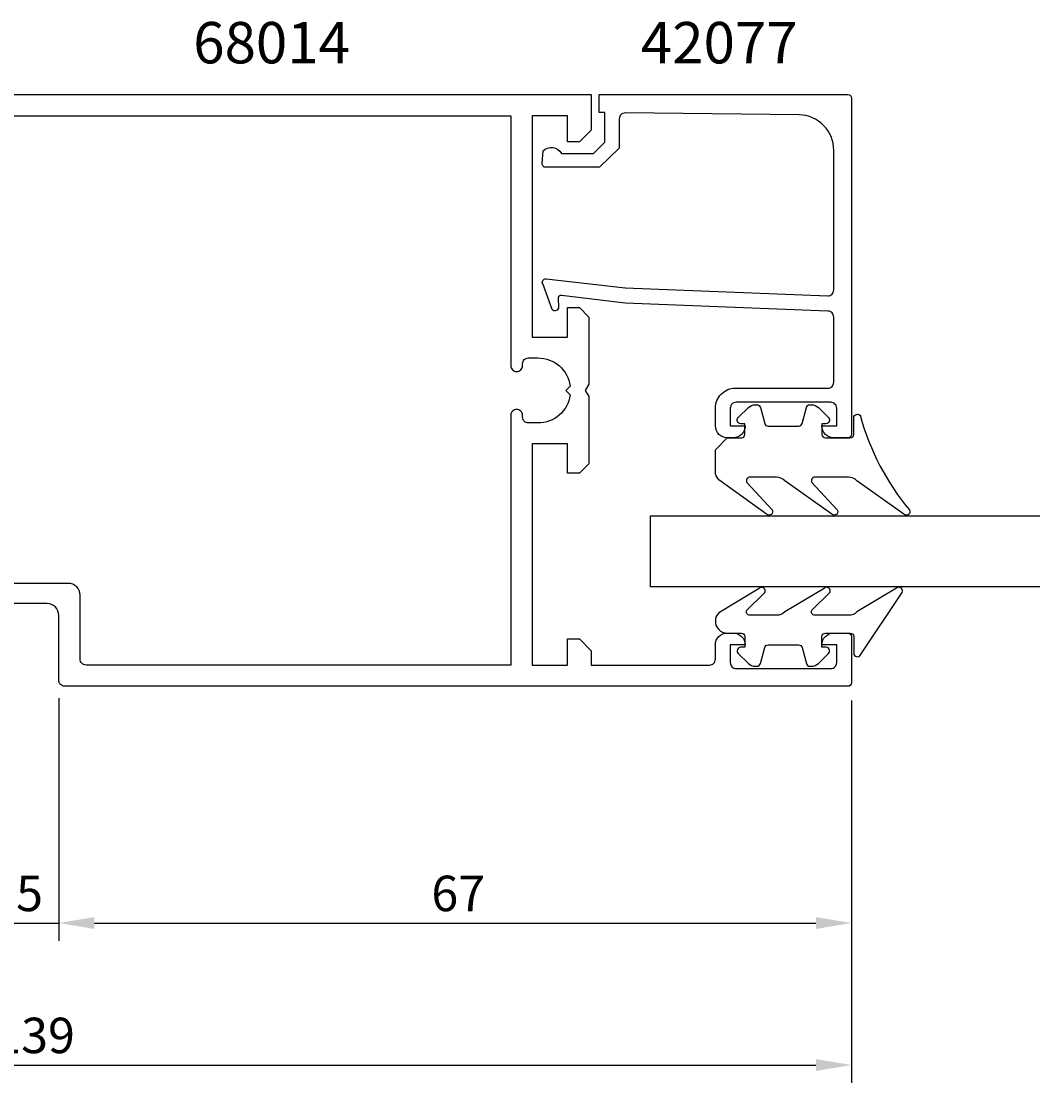
# Model space of a CAD drawing. Extents: x 23 to 205, y 454 to 546.
# Drawn here: x 119 to 205, y 454 to 544 of the extents above; entities that cross this region are included whole.
import ezdxf

# ---------------------------------------------------------------- set-up
doc = ezdxf.new("R2010")
doc.units = 0
doc.header["$LTSCALE"] = 7
doc.header["$PDMODE"] = 3
doc.layers.get('0').update_dxf_attribs({"linetype": 'CONTINUOUS'})
doc.layers.get('DEFPOINTS').update_dxf_attribs({"linetype": 'CONTINUOUS'})
for name, color, linetype in [('SAPA_ARTIKELNR', 4, 'CONTINUOUS'), ('SAPA_FOGBAND', 2, 'CONTINUOUS'), ('SAPA_GLAS', 4, 'CONTINUOUS'), ('SAPA_MATT', 1, 'CONTINUOUS'), ('SAPA_PROFIL', 7, 'CONTINUOUS')]:
    doc.layers.add(name, color=color, linetype=linetype)
doc.styles.add('ISO', font='isocp3.shx')
doc.dimstyles.get("Standard").update_dxf_attribs({"dimtxt": 0.18, "dimasz": 0.18, "dimexe": 0.18, "dimexo": 0.0625, "dimgap": 0.09, "dimtad": 0, "dimtih": 1, "dimtoh": 1, "dimzin": 0, "dimcen": 0.09, "dimazin": 3, "dimtfac": 1, "dimtofl": 0, "dimtmove": 0, "dimatfit": 3})

# ---------------------------------------------------------------- blocks, each defined once
blk = doc.blocks.new('*U66')
at = {"layer": 'SAPA_MATT', "color": 2, "style": 'ISO'}
blk.add_text('139', height=3, dxfattribs=at).set_placement((116.393, 456.681))
blk = doc.blocks.new('*D45')
at = {"layer": 'DEFPOINTS', "color": 0}
for p in [(188.85, 487.981), (49.85, 475.681), (188.85, 455.681)]:
    blk.add_point(p, dxfattribs=at)
at = {"layer": 'SAPA_MATT'}
for p, q in [((188.85, 486.481), (188.85, 454.181)), ((49.85, 474.181), (49.85, 454.181)), ((52.85, 455.681), (185.85, 455.681))]:
    blk.add_line(p, q, dxfattribs=at)
for points in [[(52.85, 456.181), (52.85, 455.181), (49.85, 455.681)], [(185.85, 456.181), (185.85, 455.181), (188.85, 455.681)]]:
    blk.add_solid(points, dxfattribs=at)
blk.add_blockref('*U66', (0, 0))
blk = doc.blocks.new('*U67')
at = {"layer": 'SAPA_MATT', "color": 2, "style": 'ISO'}
blk.add_text('67', height=3, dxfattribs=at).set_placement((153.34, 468.681))
blk = doc.blocks.new('*D44')
at = {"layer": 'DEFPOINTS', "color": 0}
for p in [(121.85, 488.181), (188.85, 487.981), (188.85, 467.681)]:
    blk.add_point(p, dxfattribs=at)
at = {"layer": 'SAPA_MATT'}
for p, q in [((121.85, 486.681), (121.85, 466.181)), ((188.85, 486.481), (188.85, 466.181)), ((124.85, 467.681), (185.85, 467.681))]:
    blk.add_line(p, q, dxfattribs=at)
for points in [[(124.85, 468.181), (124.85, 467.181), (121.85, 467.681)], [(185.85, 468.181), (185.85, 467.181), (188.85, 467.681)]]:
    blk.add_solid(points, dxfattribs=at)
blk.add_blockref('*U67', (0, 0))
blk = doc.blocks.new('*U68')
at = {"layer": 'SAPA_MATT', "color": 2, "style": 'ISO'}
blk.add_text('5', height=3, dxfattribs=at).set_placement((118.238, 468.681))
blk = doc.blocks.new('*D43')
at = {"layer": 'DEFPOINTS', "color": 0}
for p in [(116.85, 487.981), (121.85, 488.181), (121.85, 467.681)]:
    blk.add_point(p, dxfattribs=at)
at = {"layer": 'SAPA_MATT'}
for p, q in [((116.85, 486.481), (116.85, 466.181)), ((121.85, 486.681), (121.85, 466.181)), ((113.85, 467.681), (110.85, 467.681)), ((116.85, 467.681), (121.85, 467.681)), ((124.85, 467.681), (127.85, 467.681))]:
    blk.add_line(p, q, dxfattribs=at)
for points in [[(113.85, 468.181), (113.85, 467.181), (116.85, 467.681)], [(124.85, 468.181), (124.85, 467.181), (121.85, 467.681)]]:
    blk.add_solid(points, dxfattribs=at)
blk.add_blockref('*U68', (0, 0))

msp = doc.modelspace()

# ---------------------------------------------------------------- linework, layer by layer
at = {"layer": 'SAPA_FOGBAND'}
for points in [[(178.343, 508.67), (179.543, 508.67, 0.414214), (179.843, 508.97), (179.843, 509.87), (179.493, 509.87, -0.668179), (179.281, 510.382), (180.135, 511.236, -0.198912), (180.7, 511.47), (180.863, 511.47, -0.339454), (181.153, 511.248), (181.516, 509.893, 0.339454), (181.806, 509.67), (184.381, 509.67, 0.339454), (184.671, 509.893), (185.034, 511.248, -0.339454), (185.324, 511.47), (185.486, 511.47, -0.198912), (186.052, 511.236), (186.905, 510.382, -0.668179), (186.693, 509.87), (186.343, 509.87), (186.343, 508.97, 0.414214), (186.643, 508.67), (188.743, 508.67, 0.414214), (189.043, 508.97), (189.043, 510.37, -0.775403), (189.606, 510.515, 0.108682), (193.756, 502.587, -0.868059), (193.281, 502.23), (189.311, 505.058, 0.198912), (188.604, 505.351), (185.771, 505.351, 0.57735), (185.511, 504.901), (187.649, 502.596, -0.876976), (187.177, 502.234), (183.211, 505.058, 0.198912), (182.504, 505.351), (180.272, 505.351, 0.57735), (180.012, 504.901), (182.149, 502.597, -0.876976), (181.677, 502.235), (177.636, 505.134, -0.198912), (177.343, 505.841), (177.343, 507.67), (177.343, 507.66)], [(177.343, 493.179, 0.414214), (178.343, 492.179), (179.543, 492.179, -0.414214), (179.843, 491.879), (179.843, 490.979), (179.493, 490.979, 0.668179), (179.281, 490.466), (180.135, 489.613, 0.198912), (180.7, 489.379), (180.863, 489.379, 0.339454), (181.153, 489.601), (181.516, 490.956, -0.339454), (181.806, 491.179), (184.381, 491.179, -0.339454), (184.671, 490.956), (185.034, 489.601, 0.339454), (185.324, 489.379), (185.486, 489.379, 0.198912), (186.052, 489.613), (186.905, 490.466, 0.668179), (186.693, 490.979), (186.343, 490.979), (186.343, 491.879, -0.414214), (186.643, 492.179), (188.743, 492.179, -0.414214), (189.043, 491.879), (189.043, 490.479, 0.775403), (189.606, 490.334), (193.126, 495.605, 0.868059), (192.651, 495.961), (189.311, 493.971, -0.198912), (188.604, 493.679), (185.771, 493.679, -0.57735), (185.511, 494.129), (187.019, 495.595, 0.876976), (186.547, 495.958), (183.211, 493.971, -0.198912), (182.504, 493.679), (180.272, 493.679, -0.57735), (180.012, 494.129), (181.519, 495.595, 0.876976), (181.047, 495.957), (177.636, 493.896, 0.198912), (177.343, 493.189)]]:
    msp.add_lwpolyline(points, format="xyb", close=True, dxfattribs=at)
at = {"layer": 'SAPA_GLAS'}
for points in [[(204.766, 496.081), (204.766, 496.081), (171.85, 496.081), (171.85, 502.081), (204.766, 502.081), (204.766, 502.081)], [(200.65, 496.081), (171.85, 496.081), (171.85, 502.081), (200.65, 502.081)]]:
    msp.add_lwpolyline(points, dxfattribs=at)
at = {"layer": 'SAPA_PROFIL'}
for points in [[(100.15, 537.681), (166.85, 537.681), (166.85, 534.681), (165.85, 533.681), (164.85, 533.681), (164.85, 535.881), (161.85, 535.881), (161.85, 517.181), (164.85, 517.181), (164.85, 519.681), (165.85, 519.681), (166.65, 518.881), (166.65, 513.201), (166.35, 512.681), (166.65, 512.161), (166.65, 506.481), (165.85, 505.681), (164.85, 505.681), (164.85, 508.181), (161.85, 508.181), (161.85, 489.481), (164.85, 489.481), (164.85, 491.681), (165.85, 491.681), (166.85, 490.681), (166.85, 489.481), (176.85, 489.481, 0.414214), (177.35, 489.981), (177.35, 491.191, -0.414214), (178.34, 492.181), (178.86, 492.181, -0.414214), (179.85, 491.191), (179.85, 491.181), (178.6, 491.181), (178.6, 489.681, 0.414214), (179.1, 489.181), (187.1, 489.181, 0.414214), (187.6, 489.681), (187.6, 491.181), (186.35, 491.181), (186.35, 491.191, -0.414214), (187.34, 492.181), (188.55, 492.181, -0.414214), (188.85, 491.881), (188.85, 487.981, -0.414214), (188.55, 487.681), (122.35, 487.681, -0.414214), (121.85, 488.181), (121.85, 493.676, 0.414214), (120.85, 494.676), (113.229, 494.676, -0.414214)], [(169.729, 521.359), (186.85, 520.678, 0.414214), (187.35, 521.178), (187.35, 532.978, 0.407677), (184.417, 535.977), (169.729, 536.132, 0.418213), (169.218, 535.636), (169.205, 533.162), (167.55, 531.535), (163.001, 531.535, -0.429339), (162.704, 531.854), (162.777, 532.935, -0.48834), (164.339, 532.714), (167.038, 532.714), (168.009, 533.669), (168.009, 536.168), (167.535, 536.168), (167.535, 537.681), (188.553, 537.681, -0.411638), (188.85, 537.381), (188.85, 508.978, -0.414214), (188.55, 508.678), (187.34, 508.678, -0.414214), (186.35, 509.668), (186.35, 509.678), (187.6, 509.678), (187.6, 511.178, 0.414214), (187.1, 511.678), (179.1, 511.678, 0.414214), (178.6, 511.178), (178.6, 509.678), (179.85, 509.678), (179.85, 509.668, -0.414214), (178.86, 508.678), (178.35, 508.678, -0.414214), (177.35, 509.678), (177.35, 511.178, -0.414214), (179.05, 512.878), (186.85, 512.878, 0.414214), (187.35, 513.378), (187.35, 518.878, 0.414214), (186.85, 519.378), (169.729, 520.05), (164.326, 520.707, 0.466651), (164.046, 520.445), (164.085, 519.722, -0.73323), (163.549, 519.522), (162.778, 521.632, -0.668179), (163.052, 522.114), (169.729, 521.359), (169.729, 521.369)], [(116.65, 535.881), (160.05, 535.881), (160.05, 514.776, 0.414214), (160.545, 514.281), (160.555, 514.281, 0.414214), (161.05, 514.776), (161.05, 514.936, -0.414214), (161.545, 515.431), (162.35, 515.431, -0.374756), (165.074, 513.055), (164.7, 512.681), (165.074, 512.307, -0.374756), (162.35, 509.931), (161.545, 509.931, -0.414214), (161.05, 510.426), (161.05, 510.586, 0.414214), (160.555, 511.081), (160.545, 511.081, 0.414214), (160.05, 510.586), (160.05, 489.481), (124.15, 489.481, -0.414214), (123.65, 489.981), (123.65, 495.381, 0.414214), (122.65, 496.381), (116.65, 496.381, -0.414214)]]:
    msp.add_lwpolyline(points, format="xyb", dxfattribs=at)

# ---------------------------------------------------------------- texts
at = {"layer": 'SAPA_ARTIKELNR', "style": 'ISO'}
for s, p in [('68014', (133.206, 540.318)), ('42077', (171.045, 540.318))]:
    msp.add_text(s, height=3.5, dxfattribs=at).set_placement(p)

# ---------------------------------------------------------------- dimensions: what is measured, and where the dimension line sits
at = {"layer": 'SAPA_MATT'}
for base, p1, p2, picture, middle in [((188.85, 455.681), (49.85, 475.681), (188.85, 487.981), '*D45', (119.35, 458.181)), ((121.85, 467.681), (116.85, 487.981), (121.85, 488.181), '*D43', (119.35, 470.181)), ((188.85, 467.681), (121.85, 488.181), (188.85, 487.981), '*D44', (155.35, 470.181))]:
    dim = msp.add_linear_dim(base=base, p1=p1, p2=p2, dimstyle='Standard', override={"dimscale": 1}, dxfattribs=at)
    dim.commit()
    dim.dimension.update_dxf_attribs({"geometry": picture, "text_midpoint": middle})

doc.saveas('drawing.dxf')
